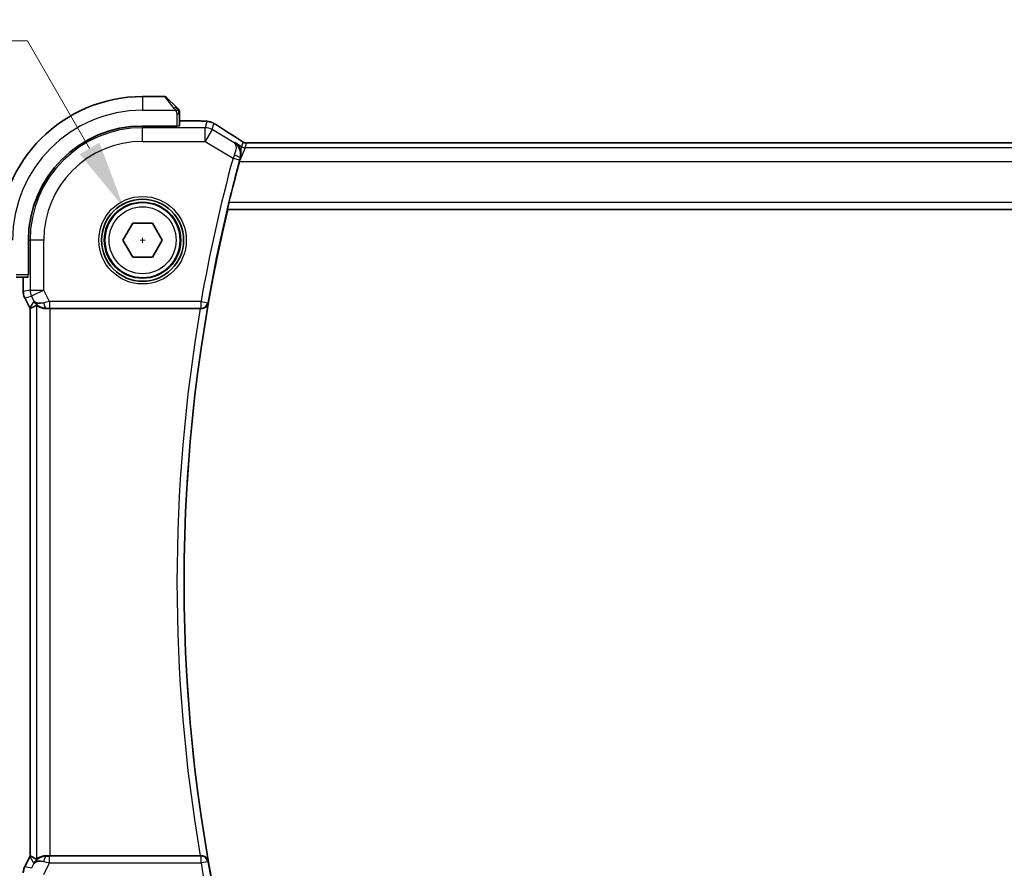
# Model space of a CAD drawing. Units: millimetres. Extents: x 29 to 3392, y 16 to 578.
# Drawn here: x 1121 to 1193, y 242 to 304 of the extents above; entities that cross this region are included whole.
import ezdxf

# ---------------------------------------------------------------- set-up
doc = ezdxf.new("R2010")
doc.units = ezdxf.units.MM
doc.header["$LTSCALE"] = 2
doc.layers.get('Defpoints').update_dxf_attribs({"lineweight": 25})
for name, color, linetype, lineweight in [('Dimension (ISO)', 7, 'Continuous', 18), ('Visible (ISO)', 7, 'Continuous', 35), ('Visible Narrow (ISO)', 7, 'Continuous', 25)]:
    doc.layers.add(name, color=color, linetype=linetype, lineweight=lineweight)
doc.styles.add('Note Text (TK)', font='MS PGothic.ttf')
doc.dimstyles.new('Default - Method 1b (TK)', dxfattribs={"dimscale": 2, "dimtxt": 2.5, "dimasz": 2.5, "dimexe": 1, "dimexo": 1.5, "dimgap": 1, "dimtad": 1, "dimtoh": 1, "dimrnd": 1e-08, "dimdsep": 46, "dimtxsty": 'Note Text (TK)', "dimcen": 0.09, "dimdle": 5, "dimclrd": 100, "dimclre": 100, "dimclrt": 7, "dimadec": 1, "dimazin": 1, "dimtfac": 1, "dimtmove": 0, "dimatfit": 3, "dimfxl": 1, "dimtolj": 1, "dimlwd": -1, "dimlwe": -1, "dimarcsym": 0})

# ---------------------------------------------------------------- blocks, each defined once
blk = doc.blocks.new('*D70')
at = {"layer": 'Defpoints', "color": 0}
for p in [(1128.183, 290.481), (1130.933, 285.717)]:
    blk.add_point(p, dxfattribs=at)
at = {"layer": 'Dimension (ISO)', "color": 100}
for p, q in [((1048.004, 302.678), (1121.14, 302.678)), ((1121.14, 302.678), (1125.683, 294.811)), ((1129.378, 288.099), (1129.738, 288.099)), ((1129.558, 287.919), (1129.558, 288.279))]:
    blk.add_line(p, q, dxfattribs=at)
blk.add_solid([(1126.404, 295.227), (1124.961, 294.394), (1128.183, 290.481)], dxfattribs=at)
at = {"layer": 'Dimension (ISO)', "color": 7, "insert": (1048.004, 311.898), "char_height": 5, "attachment_point": 4, "style": 'Note Text (TK)'}
blk.add_mtext('\\A1; 4-M3 六角穴付ボルト\\P4-M3 Countersunk hole', dxfattribs=at)

msp = doc.modelspace()

# ---------------------------------------------------------------- linework, layer by layer
at = {"layer": 'Visible (ISO)'}
for p, q in [((1131.1747, 298.599), (1129.5575, 298.599)), ((1131.3161, 298.5404), (1132.0098, 297.8467)), ((1132.2575, 296.4718), (1132.2575, 297.3446)), ((1132.2575, 296.8205), (1133.1553, 296.8205)), ((1132.0575, 296.4474), (1129.5575, 296.4474)), ((1132.0575, 296.4648), (1132.0575, 296.4474)), ((1216.3806, 295.2158), (1137.7345, 295.2158)), ((1135.7739, 290.367), (1135.7882, 290.349)), ((1135.7882, 290.349), (1218.3627, 290.349)), ((1128.1141, 288.099), (1128.8358, 289.349)), ((1128.8358, 289.349), (1130.2792, 289.349)), ((1130.2792, 289.349), (1131.0009, 288.099)), ((1121.2091, 288.099), (1121.2091, 285.599)), ((1128.8358, 286.849), (1128.1141, 288.099)), ((1131.0009, 288.099), (1130.2792, 286.849)), ((1130.2792, 286.849), (1128.8358, 286.849)), ((1120.3119, 285.399), (1121.1847, 285.399)), ((1120.8359, 284.3417), (1120.8359, 285.399)), ((1121.2091, 285.599), (1121.1916, 285.599)), ((1120.8359, 284.3417), (1120.8359, 284.3417)), ((1120.9415, 283.8946), (1120.9415, 283.8946)), ((1121.3106, 283.1563), (1120.9415, 283.8946)), ((1121.3106, 283.1563), (1121.3106, 283.1563)), ((1121.3359, 283.1091), (1121.3359, 243.0889)), ((1122.797, 283.099), (1133.7776, 283.099)), ((1120.9415, 242.3034), (1121.3106, 243.0416)), ((1121.3106, 243.0416), (1121.3106, 243.0416)), ((1133.7776, 243.099), (1122.797, 243.099)), ((1120.9415, 242.3034), (1120.9415, 242.3034))]:
    msp.add_line(p, q, dxfattribs=at)
for radius in [3, 2.75]:
    msp.add_circle((1129.5575, 288.099), radius, dxfattribs=at)
for centre, radius, start, end in [((1129.5575, 288.099), 10.5, 90, 180), ((1131.1747, 298.399), 0.2, 45, 90), ((1132.0575, 297.5161), 0.2, 22.5, 45), ((1132.0575, 297.5161), 0.2, 0, 22.5), ((1129.5575, 288.099), 8.3484, 90, 180), ((1250.37, 263.099), 117.8125, 164.864619, 166.367432), ((1250.37, 263.099), 117.7776, 166.622356, 193.377644)]:
    msp.add_arc(centre, radius, start, end, dxfattribs=at)
for centre, major_axis, ratio, start_param, end_param in [((1135.9191, 294.9662), (0.4264, 0.6769), 0.5272512, 0.0000739, 0.0012433), ((1122.5116, 284.0996), (1.0029, -0.0582), 0.9795684, 3.6721317, 3.8505807), ((1122.5116, 284.0996), (-0.9044, -0.4271), 0.4888463, 0.0458771, 1.152273), ((1123.6122, 285.8805), (-2.5688, -2.7639), 0.1840374, 0.3220128, 0.6097372), ((1122.5116, 284.0996), (1.0029, -0.0582), 0.9795684, 4.4254714, 4.7785275), ((1122.797, 283.064), (1, 0), 0.0349208, 1.5707963, 1.8620073), ((1133.7748, 283.0816), (0.5064, 0.0001), 0.0342565, 1.4268615, 1.5652987), ((1123.6122, 240.3175), (-2.5688, 2.7639), 0.1840374, 5.6734481, 5.9611726), ((1122.5116, 242.0984), (0.9044, -0.4271), 0.4888463, 1.9893197, 3.0957155), ((1122.5116, 242.0984), (-1.0029, -0.0582), 0.9795684, 5.5741972, 5.7526463), ((1122.5116, 242.0984), (-1.0029, -0.0582), 0.9795684, 4.6462505, 4.9993066), ((1122.797, 243.1339), (-1, 0), 0.0349208, 1.2795854, 1.5707963), ((1133.7748, 243.1163), (0.5064, -0.0001), 0.0342565, 4.7178866, 4.8563238)]:
    msp.add_ellipse(centre, major_axis=major_axis, ratio=ratio, start_param=start_param, end_param=end_param, dxfattribs=at)
for points, knots in [([(1132.1458, 297.7106), (1132.1379, 297.7186), (1132.1292, 297.7273), (1132.1199, 297.7366), (1132.1108, 297.7457), (1132.1011, 297.7554), (1132.091, 297.7655), (1132.0814, 297.7751), (1132.0718, 297.7847), (1132.0625, 297.794), (1132.0529, 297.8035), (1132.0437, 297.8128), (1132.0349, 297.8216), (1132.0261, 297.8304), (1132.0177, 297.8388), (1132.0098, 297.8467)], [0.5, 0.5, 0.5, 0.5, 0.60524772, 0.60524772, 0.60524772, 0.707891, 0.707891, 0.707891, 0.80414857, 0.80414857, 0.80414857, 0.90207429, 0.90207429, 0.90207429, 1, 1, 1, 1]), ([(1132.1989, 297.6575), (1132.1989, 297.6576), (1132.1988, 297.6577), (1132.196, 297.6605), (1132.1931, 297.6634), (1132.1875, 297.669), (1132.1792, 297.6773), (1132.1703, 297.6862), (1132.1584, 297.6981), (1132.1458, 297.7106)], [0, 0, 0, 0, 0.16464555, 0.16464555, 0.16464555, 0.3268563, 0.3268563, 0.3268563, 0.5, 0.5, 0.5, 0.5]), ([(1132.2575, 297.4709), (1132.2575, 297.4824), (1132.2575, 297.4922), (1132.2575, 297.4995), (1132.2575, 297.5066), (1132.2575, 297.5112), (1132.2575, 297.5136), (1132.2575, 297.5139), (1132.2575, 297.5142), (1132.2575, 297.5144), (1132.2575, 297.516), (1132.2575, 297.5161), (1132.2575, 297.5161)], [0.5, 0.5, 0.5, 0.5, 0.6699894, 0.6699894, 0.6699894, 0.83656608, 0.83656608, 0.83656608, 0.85622576, 0.85622576, 0.85622576, 1, 1, 1, 1]), ([(1132.2575, 297.3446), (1132.2575, 297.3526), (1132.2575, 297.3608), (1132.2575, 297.3695), (1132.2575, 297.378), (1132.2575, 297.3869), (1132.2575, 297.396), (1132.2575, 297.405), (1132.2575, 297.4142), (1132.2575, 297.4229), (1132.2575, 297.4319), (1132.2575, 297.4405), (1132.2575, 297.4484), (1132.2575, 297.4566), (1132.2575, 297.4642), (1132.2575, 297.4709)], [0, 0, 0, 0, 0.10026775, 0.10026775, 0.10026775, 0.19847065, 0.19847065, 0.19847065, 0.29651622, 0.29651622, 0.29651622, 0.39628078, 0.39628078, 0.39628078, 0.5, 0.5, 0.5, 0.5]), ([(1133.1553, 296.8205), (1133.301, 296.8205), (1133.4511, 296.8204), (1133.6615, 296.8178), (1133.7305, 296.8166), (1133.8804, 296.8129), (1133.958, 296.8103), (1134.0242, 296.8072)], [0, 0, 0, 0, 0.043715397, 0.043715397, 0.066286772, 0.066286772, 0.097123478, 0.097123478, 0.097123478, 0.097123478]), ([(1134.0242, 296.8072), (1134.1164, 296.803), (1134.1922, 296.7981), (1134.291, 296.7892), (1134.3202, 296.7864), (1134.363, 296.7802), (1134.3762, 296.7779), (1134.4249, 296.769), (1134.4774, 296.7573), (1134.5281, 296.7416)], [0, 0, 0, 0, 0.042651176, 0.042651176, 0.060848886, 0.060848886, 0.069996457, 0.069996457, 0.093019937, 0.093019937, 0.093019937, 0.093019937]), ([(1134.5281, 296.7416), (1134.5606, 296.7321), (1134.5964, 296.7202), (1134.6435, 296.7011), (1134.6529, 296.6971), (1134.678, 296.6861), (1134.6939, 296.6788), (1134.7211, 296.6653), (1134.7332, 296.659), (1134.76, 296.6447), (1134.7741, 296.6369), (1134.8056, 296.6194), (1134.8229, 296.6096), (1134.853, 296.5923), (1134.8657, 296.585), (1134.8786, 296.5775)], [0, 0, 0, 0, 0.013144467, 0.013144467, 0.01638351, 0.01638351, 0.021487775, 0.021487775, 0.025664004, 0.025664004, 0.031509511, 0.031509511, 0.03821434, 0.03821434, 0.042844193, 0.042844193, 0.042844193, 0.042844193]), ([(1134.8786, 296.5775), (1134.904, 296.5626), (1134.9309, 296.5467), (1134.9816, 296.5161), (1135.0062, 296.501), (1135.048, 296.4749), (1135.0661, 296.4633), (1135.0967, 296.4434), (1135.1098, 296.4349), (1135.122, 296.4268)], [0.000001612, 0.000001612, 0.000001612, 0.000001612, 0.009171937, 0.009171937, 0.017812627, 0.017812627, 0.025464055, 0.025464055, 0.032341361, 0.032341361, 0.032341361, 0.032341361]), ([(1136.298, 295.2331), (1136.2989, 295.2325), (1136.2998, 295.2319), (1136.4113, 295.1588), (1136.5101, 295.06), (1136.6259, 294.88), (1136.6597, 294.8133), (1136.7121, 294.6702), (1136.731, 294.5932), (1136.7409, 294.5117)], [-0.11544768, -0.11544768, -0.11544768, -0.11544768, -0.11498442, -0.11498442, -0.05788432, -0.05788432, -0.02886383, -0.02886383, -0.00006602, -0.00006602, -0.00006602, -0.00006602]), ([(1136.3454, 295.6432), (1136.4276, 295.5914), (1136.5102, 295.539), (1136.6512, 295.4477), (1136.7101, 295.4085), (1136.7631, 295.3726)], [0, 0, 0, 0, 0.034411934, 0.034411934, 0.069030047, 0.069030047, 0.069030047, 0.069030047]), ([(1136.7631, 295.3726), (1136.8083, 295.3421), (1136.8511, 295.3116), (1136.9141, 295.2693), (1136.9336, 295.257), (1136.9561, 295.2438), (1136.9623, 295.2403), (1136.979, 295.2326), (1136.9854, 295.2298), (1136.9966, 295.2255), (1137.0007, 295.224), (1137.0101, 295.2208), (1137.0155, 295.219), (1137.0216, 295.2173)], [0, 0, 0, 0, 0.029222632, 0.029222632, 0.043920234, 0.043920234, 0.051126483, 0.051126483, 0.054920308, 0.054920308, 0.056896685, 0.056896685, 0.058966408, 0.058966408, 0.058966408, 0.058966408]), ([(1137.0216, 295.2173), (1137.0264, 295.216), (1137.0314, 295.2148), (1137.0408, 295.2126), (1137.0453, 295.2117), (1137.0561, 295.2096), (1137.0622, 295.2087), (1137.0755, 295.2068), (1137.0823, 295.2061), (1137.0935, 295.2053), (1137.0985, 295.2051), (1137.1167, 295.2046), (1137.1338, 295.2045), (1137.1739, 295.2053), (1137.1977, 295.2066), (1137.2453, 295.2088), (1137.2713, 295.2098), (1137.2998, 295.2107)], [0, 0, 0, 0, 0.001497274, 0.001497274, 0.003010553, 0.003010553, 0.005236008, 0.005236008, 0.008341496, 0.008341496, 0.011636528, 0.011636528, 0.019309882, 0.019309882, 0.02895667, 0.02895667, 0.040382957, 0.040382957, 0.040382957, 0.040382957]), ([(1137.2998, 295.2107), (1137.3445, 295.2122), (1137.3968, 295.2134), (1137.5047, 295.215), (1137.5614, 295.2155), (1137.6566, 295.2158), (1137.6956, 295.2158), (1137.7345, 295.2158)], [0.000007286, 0.000007286, 0.000007286, 0.000007286, 0.018114795, 0.018114795, 0.035088852, 0.035088852, 0.046758065, 0.046758065, 0.046758065, 0.046758065]), ([(1136.7099, 294.0979), (1136.7104, 294.0996), (1136.7109, 294.1013), (1136.713, 294.1087), (1136.7145, 294.1145), (1136.7186, 294.1307), (1136.7211, 294.1411), (1136.7354, 294.2049), (1136.7429, 294.2579), (1136.7511, 294.379), (1136.7489, 294.446), (1136.7411, 294.5105)], [-0.045498963, -0.045498963, -0.045498963, -0.045498963, -0.044957276, -0.044957276, -0.043108702, -0.043108702, -0.039785926, -0.039785926, -0.022677635, -0.022677635, 0, 0, 0, 0]), ([(1136.6459, 293.8661), (1136.6462, 293.8671), (1136.6465, 293.8682), (1136.6476, 293.8721), (1136.6484, 293.8751), (1136.6514, 293.8861), (1136.6536, 293.8942), (1136.6584, 293.9118), (1136.661, 293.9214), (1136.6683, 293.948), (1136.6729, 293.965), (1136.6884, 294.021), (1136.6992, 294.0597), (1136.7099, 294.0979)], [-0.024369931, -0.024369931, -0.024369931, -0.024369931, -0.024048602, -0.024048602, -0.023136988, -0.023136988, -0.020621282, -0.020621282, -0.017644051, -0.017644051, -0.012322875, -0.012322875, -0.000098431, -0.000098431, -0.000098431, -0.000098431]), ([(1135.7739, 290.367), (1135.7723, 290.3691), (1135.7732, 290.3823), (1135.7809, 290.4326), (1135.7882, 290.4716), (1135.8065, 290.5613), (1135.8188, 290.6181), (1135.8465, 290.7404), (1135.8618, 290.8056), (1135.8766, 290.8667)], [-0.304495839, -0.304495839, -0.304495839, -0.304495839, -0.286918968, -0.286918968, -0.268006231, -0.268006231, -0.248782807, -0.248782807, -0.229982274, -0.229982274, -0.229982274, -0.229982274]), ([(1120.9415, 283.8946), (1120.894, 283.9897), (1120.8615, 284.0938), (1120.8394, 284.2462), (1120.836, 284.294), (1120.836, 284.3417)], [0, 0, 0, 0, 0.031897611, 0.031897611, 0.046207239, 0.046207239, 0.046207239, 0.046207239]), ([(1122.174, 283.1764), (1122.073, 283.2131), (1121.9787, 283.265), (1121.8274, 283.3792), (1121.7656, 283.4398), (1121.7141, 283.5048)], [0, 0, 0, 0, 0.033512735, 0.033512735, 0.062402911, 0.062402911, 0.062402911, 0.062402911]), ([(1121.7976, 283.3439), (1121.8016, 283.3462), (1121.8253, 283.3289), (1121.9116, 283.2703), (1121.9757, 283.2302), (1122.1267, 283.161), (1122.238, 283.1242), (1122.3963, 283.1012), (1122.452, 283.0971), (1122.5099, 283.0975)], [-0.55440292, -0.55440292, -0.55440292, -0.55440292, -0.52092566, -0.52092566, -0.48611706, -0.48611706, -0.44964448, -0.44964448, -0.43246403, -0.43246403, -0.43246403, -0.43246403]), ([(1133.8475, 283.0988), (1133.8817, 283.0986), (1133.9152, 283.102), (1133.9803, 283.1145), (1134.0117, 283.1237), (1134.0889, 283.1538), (1134.1439, 283.1829), (1134.2377, 283.2658), (1134.2714, 283.3079), (1134.3237, 283.3968), (1134.3425, 283.4445), (1134.3533, 283.4937), (1134.3534, 283.4945), (1134.3536, 283.4953)], [0, 0, 0, 0, 0.010360589, 0.010360589, 0.020934317, 0.020934317, 0.038162426, 0.038162426, 0.051826011, 0.051826011, 0.065758141, 0.065758141, 0.065989529, 0.065989529, 0.065989529, 0.065989529]), ([(1121.7141, 242.6932), (1121.7839, 242.7811), (1121.8732, 242.8616), (1122.0373, 242.9634), (1122.104, 242.9961), (1122.174, 243.0215)], [0, 0, 0, 0, 0.039137163, 0.039137163, 0.062376569, 0.062376569, 0.062376569, 0.062376569]), ([(1122.5099, 243.1004), (1122.452, 243.1009), (1122.3963, 243.0968), (1122.238, 243.0737), (1122.1267, 243.037), (1121.9757, 242.9678), (1121.9116, 242.9276), (1121.8253, 242.869), (1121.8016, 242.8517), (1121.7976, 242.854)], [-0.12327023, -0.12327023, -0.12327023, -0.12327023, -0.10608978, -0.10608978, -0.0696172, -0.0696172, -0.0348086, -0.0348086, -0.00133134, -0.00133134, -0.00133134, -0.00133134]), ([(1134.3536, 242.7026), (1134.3534, 242.7035), (1134.3533, 242.7043), (1134.3425, 242.7534), (1134.3237, 242.8012), (1134.2714, 242.89), (1134.2377, 242.9321), (1134.1439, 243.015), (1134.0889, 243.0442), (1134.0117, 243.0742), (1133.9803, 243.0835), (1133.9152, 243.096), (1133.8817, 243.0993), (1133.8475, 243.0991)], [-0.00035817, -0.00035817, -0.00035817, -0.00035817, 0, 0, 0.02156612, 0.02156612, 0.04271655, 0.04271655, 0.06938465, 0.06938465, 0.08575216, 0.08575216, 0.10178974, 0.10178974, 0.10178974, 0.10178974]), ([(1120.836, 241.8562), (1120.836, 241.9625), (1120.8535, 242.0702), (1120.9019, 242.2164), (1120.9202, 242.2607), (1120.9415, 242.3034)], [0, 0, 0, 0, 0.031897611, 0.031897611, 0.046207239, 0.046207239, 0.046207239, 0.046207239])]:
    msp.add_open_spline(points, degree=3, knots=knots, dxfattribs=at)
for points in [[(1134.0242, 296.8072), (1134.0133, 296.8077), (1134.0022, 296.8077), (1133.9908, 296.8071)], [(1135.1214, 296.4272), (1135.47, 296.1988), (1135.8892, 295.9305), (1136.345, 295.6434)], [(1136.6459, 293.8661), (1136.6454, 293.864), (1136.6448, 293.862), (1136.6442, 293.8599)], [(1121.3359, 283.1091), (1121.3271, 283.1246), (1121.3186, 283.1403), (1121.3106, 283.1563)], [(1121.3364, 283.1091), (1121.3364, 283.1091), (1121.3364, 283.1091), (1121.3364, 283.1091)], [(1121.3106, 243.0416), (1121.3186, 243.0576), (1121.3271, 243.0734), (1121.3359, 243.0889)], [(1121.3359, 243.0889), (1121.336, 243.0889), (1121.3361, 243.0889), (1121.3364, 243.0888)]]:
    msp.add_open_spline(points, degree=3, dxfattribs=at)
at = {"layer": 'Visible Narrow (ISO)'}
for p, q in [((1129.5575, 298.599), (1129.5575, 297.599)), ((1131.8684, 297.7318), (1131.1747, 298.599)), ((1129.5575, 297.599), (1131.9635, 297.599)), ((1132.0575, 297.3446), (1132.1989, 297.3446)), ((1132.0575, 297.3446), (1132.0575, 296.4648)), ((1132.1989, 297.3446), (1132.2575, 297.3446)), ((1132.2575, 296.8201), (1133.1553, 296.8201)), ((1133.1553, 296.8205), (1133.1553, 296.8201)), ((1134.2596, 296.7729), (1134.1353, 296.3239)), ((1134.6495, 296.1815), (1134.7738, 296.6305)), ((1129.5575, 296.4474), (1129.5575, 296.3239)), ((1134.1353, 296.3239), (1129.5575, 296.3239)), ((1129.5575, 295.3245), (1129.5575, 296.3239)), ((1134.1353, 295.3245), (1134.1353, 296.3239)), ((1134.6495, 296.1815), (1134.1353, 295.3245)), ((1136.2573, 295.2168), (1134.6495, 296.1815)), ((1129.5575, 295.3245), (1134.1353, 295.3245)), ((1134.1353, 295.3245), (1136.1733, 294.1017)), ((1136.298, 295.2331), (1136.2573, 295.2168)), ((1136.8031, 294.9301), (1136.298, 295.2331)), ((1136.8966, 295.2677), (1136.8031, 294.9301)), ((1137.0602, 294.8589), (1137.1537, 295.1965)), ((1137.7345, 295.2153), (1137.7345, 295.2158)), ((1137.7345, 295.2153), (1216.3806, 295.2153)), ((1137.0602, 294.8589), (1136.6474, 293.8655)), ((1136.7413, 294.5121), (1136.8031, 294.9301)), ((1217.0549, 294.8589), (1137.0602, 294.8589)), ((1136.1733, 294.1017), (1136.6556, 293.9708)), ((1136.6449, 293.8595), (1136.6459, 293.8661)), ((1136.6474, 293.8655), (1136.6449, 293.8595)), ((1136.6449, 293.8595), (1217.4701, 293.8595)), ((1136.6883, 294.0893), (1136.7099, 294.0979)), ((1218.2743, 290.8667), (1135.8766, 290.8667)), ((1135.7739, 290.367), (1218.377, 290.367)), ((1121.2091, 288.099), (1121.3325, 288.099)), ((1121.3325, 288.099), (1121.3325, 284.4588)), ((1122.3319, 288.099), (1121.3325, 288.099)), ((1122.3319, 284.4588), (1122.3319, 288.099)), ((1120.3119, 285.599), (1121.1916, 285.599)), ((1120.8364, 284.3417), (1120.8364, 285.399)), ((1121.3325, 284.4588), (1120.8364, 284.3417)), ((1121.3325, 284.4588), (1122.3319, 284.4588)), ((1122.3319, 284.4588), (1121.4381, 284.0119)), ((1122.753, 283.6167), (1122.3319, 284.4588)), ((1120.8364, 284.3417), (1120.8359, 284.3417)), ((1120.9419, 283.8948), (1120.9415, 283.8946)), ((1120.9419, 283.8948), (1121.4381, 284.0119)), ((1121.3111, 283.1565), (1120.9419, 283.8948)), ((1121.6177, 283.6526), (1121.3111, 283.1565)), ((1121.4381, 284.0119), (1121.6177, 283.6526)), ((1121.3111, 283.1565), (1121.3106, 283.1563)), ((1121.3364, 243.0888), (1121.3364, 283.1091)), ((1121.7976, 283.3439), (1121.7976, 242.854)), ((1122.5099, 283.0975), (1122.521, 283.1155)), ((1133.8322, 283.6167), (1122.753, 283.6167)), ((1122.753, 283.6167), (1122.753, 283.117)), ((1122.753, 283.117), (1133.8322, 283.117)), ((1122.797, 243.099), (1122.797, 283.099)), ((1133.8322, 283.6167), (1134.3243, 283.5301)), ((1133.8322, 283.117), (1133.8322, 283.6167)), ((1133.8322, 283.117), (1133.8475, 283.0988)), ((1134.3536, 283.4953), (1134.3243, 283.5301)), ((1120.9419, 242.3032), (1121.3111, 243.0414)), ((1121.3106, 243.0416), (1121.3111, 243.0414)), ((1121.3111, 243.0414), (1121.6177, 242.5453)), ((1122.521, 243.0825), (1122.5099, 243.1004)), ((1122.753, 242.5812), (1122.753, 243.0809)), ((1133.8322, 243.0809), (1122.753, 243.0809)), ((1133.8475, 243.0991), (1133.8322, 243.0809)), ((1133.8322, 242.5812), (1133.8322, 243.0809)), ((1134.3243, 242.6678), (1133.8322, 242.5812)), ((1134.3243, 242.6678), (1134.3536, 242.7026)), ((1120.9415, 242.3034), (1120.9419, 242.3032)), ((1121.4381, 242.186), (1120.9419, 242.3032)), ((1121.6177, 242.5453), (1121.4381, 242.186)), ((1122.3319, 241.7391), (1122.753, 242.5812)), ((1122.753, 242.5812), (1133.8322, 242.5812))]:
    msp.add_line(p, q, dxfattribs=at)
for radius in [3.2, 2.8, 2.45]:
    msp.add_circle((1129.5575, 288.099), radius, dxfattribs=at)
for centre, radius, start, end in [((1129.5575, 288.099), 9.5, 90, 180), ((1129.5575, 288.099), 8.225, 90, 180), ((1129.5575, 288.099), 7.2256, 90, 180), ((1250.37, 263.099), 118.3303, 164.811125, 170.014784), ((1250.37, 263.099), 117.8306, 164.811125, 170.014784), ((1250.37, 263.099), 118.2953, 170.266344, 189.733656), ((1250.37, 263.099), 117.7956, 170.02898, 189.97102), ((1250.37, 263.099), 117.8306, 189.985216, 195.188875), ((1250.37, 263.099), 118.3303, 189.985216, 195.188875)]:
    msp.add_arc(centre, radius, start, end, dxfattribs=at)
for centre, major_axis, ratio, start_param, end_param in [((1131.8684, 297.7053), (0.1414, 0.1414), 0.0943696, 0.7383527, 1.4767054), ((1131.8684, 297.7053), (0.1414, 0.1414), 0.0943696, 0, 0.7383527), ((1134.2596, 295.7736), (-0.9637, 0.2669), 0.9993441, 4.712389, 4.98243), ((1134.2596, 295.7736), (-0.9637, 0.2669), 0.9993441, 4.442348, 4.712389), ((1132.0575, 296.4718), (-0.2, 0), 0.0349208, 1.5707963, 3.1415927), ((1134.1353, 295.3245), (-0.9637, 0.2669), 0.9993441, 4.442348, 4.98243), ((1134.6837, 295.7576), (0.4384, 0.6692), 0.749586, 0.0012074, 0.0527501), ((1139.7603, 293.7843), (-5.7991, 3.4837), 0.0299346, 0.6541673, 0.9560262), ((1135.9191, 294.9662), (0.4264, 0.6769), 0.5272512, 0.0012433, 0.0410838), ((1137.1537, 295.6962), (-0.4819, 0.1335), 0.9993441, 1.3007553, 1.5707963), ((1137.1537, 295.6962), (-0.4819, 0.1335), 0.9993441, 1.5707963, 1.8408373), ((1137.0602, 295.3586), (-0.4819, 0.1335), 0.9993441, 1.3007553, 1.8408373), ((1136.1923, 294.0936), (-0.397, -0.9386), 0.0202327, 4.4743449, 4.7123474), ((1136.2062, 294.2207), (0.4813, -0.1355), 0.2300694, 0.0358692, 1.5081884), ((1136.6758, 293.9654), (0.1395, 0.5139), 0.039287, 1.3378956, 1.5709206), ((1121.1847, 285.599), (0, -0.2), 0.0349208, 0, 1.5707963), ((1122.3319, 284.4588), (0.2298, -0.9732), 0.9993569, 4.480709, 4.944069), ((1121.8361, 284.3418), (-0.2298, 0.9732), 0.9996142, 1.3391163, 1.8024763), ((1122.2051, 283.6037), (-0.8507, 0.5257), 0.9994952, 1.0175984, 1.0714005), ((1122.7617, 283.5993), (-1.0063, -0.2235), 0.0183726, 4.7169837, 5.1464777), ((1122.521, 283.6151), (0.0072, -0.4999), 0.3813813, 4.8942288, 6.2454234), ((1122.7617, 283.0996), (-0.5591, 0.0003), 0.0312265, 4.72802, 5.1575139), ((1133.8322, 283.6167), (0.383, 0.3214), 0.9989624, 4.0146394, 5.4101385), ((1122.2051, 242.5942), (0.8507, 0.5257), 0.9994952, 2.0701921, 2.1239942), ((1122.521, 242.5828), (0.0072, 0.4999), 0.3813813, 0.0377619, 1.3889565), ((1122.7617, 242.5987), (-1.0063, 0.2235), 0.0183726, 1.1367076, 1.5662016), ((1122.7617, 243.0984), (-0.5591, -0.0003), 0.0312265, 1.1256714, 1.5551653), ((1133.8322, 242.5812), (-0.383, 0.3214), 0.9989624, 4.0146394, 5.4101385), ((1121.8361, 241.8562), (0.2298, 0.9732), 0.9996142, 1.3391163, 1.8024763)]:
    msp.add_ellipse(centre, major_axis=major_axis, ratio=ratio, start_param=start_param, end_param=end_param, dxfattribs=at)
for points, knots in [([(1131.8684, 297.7318), (1131.8717, 297.7277), (1131.8821, 297.7143), (1131.8949, 297.6972), (1131.9029, 297.6864), (1131.912, 297.6743), (1131.9207, 297.6621), (1131.9298, 297.6494), (1131.9384, 297.6368), (1131.9456, 297.6261), (1131.9545, 297.6129), (1131.9612, 297.6026), (1131.9635, 297.599)], [0, 0, 0, 0, 0.3215828, 0.3215828, 0.3215828, 0.5255123, 0.5255123, 0.5255123, 0.7373622, 0.7373622, 0.7373622, 1, 1, 1, 1]), ([(1131.9635, 297.599), (1131.965, 297.5966), (1131.967, 297.5934), (1131.9693, 297.5894), (1131.9748, 297.5801), (1131.9819, 297.5666), (1131.9901, 297.5509)], [0.00000016, 0.00000016, 0.00000016, 0.00000016, 0.07789573, 0.07789573, 0.07789573, 0.25827312, 0.25827312, 0.25827312, 0.25827312]), ([(1131.9901, 297.5509), (1131.9963, 297.539), (1132.0031, 297.5258), (1132.0099, 297.5119), (1132.0161, 297.499), (1132.0223, 297.4856), (1132.0277, 297.4719), (1132.0331, 297.458), (1132.0376, 297.4439), (1132.0415, 297.4304), (1132.0458, 297.4152), (1132.0491, 297.4007), (1132.0518, 297.3879), (1132.056, 297.3681), (1132.0575, 297.3525), (1132.0575, 297.3446)], [0.25827312, 0.25827312, 0.25827312, 0.25827312, 0.39314391, 0.39314391, 0.39314391, 0.51690147, 0.51690147, 0.51690147, 0.64201572, 0.64201572, 0.64201572, 0.78266988, 0.78266988, 0.78266988, 1, 1, 1, 1]), ([(1133.1553, 296.8201), (1133.2138, 296.8201), (1133.2728, 296.82), (1133.3324, 296.8199), (1133.392, 296.8197), (1133.4521, 296.8194), (1133.5114, 296.8188), (1133.5707, 296.8183), (1133.629, 296.8175), (1133.6857, 296.8164), (1133.7423, 296.8154), (1133.7971, 296.814), (1133.8485, 296.8125), (1133.8694, 296.8118), (1133.8898, 296.8112), (1133.9096, 296.8104), (1133.9382, 296.8094), (1133.9653, 296.8083), (1133.9908, 296.8071)], [0, 0, 0, 0, 0.09994961, 0.09994961, 0.09994961, 0.19989993, 0.19989993, 0.19989993, 0.29985178, 0.29985178, 0.29985178, 0.39980599, 0.39980599, 0.39980599, 0.4407116, 0.4407116, 0.4407116, 0.5, 0.5, 0.5, 0.5]), ([(1133.9908, 296.8071), (1134.0338, 296.8052), (1134.0726, 296.803), (1134.1059, 296.8007), (1134.139, 296.7985), (1134.1667, 296.7961), (1134.1886, 296.7937), (1134.2105, 296.7913), (1134.2267, 296.7888), (1134.2378, 296.7864), (1134.2478, 296.7843), (1134.2537, 296.7822), (1134.2569, 296.7801), (1134.2572, 296.7799), (1134.2576, 296.7796), (1134.2579, 296.7794), (1134.2607, 296.7771), (1134.2602, 296.775), (1134.2596, 296.7729)], [0.5, 0.5, 0.5, 0.5, 0.60043488, 0.60043488, 0.60043488, 0.70029903, 0.70029903, 0.70029903, 0.80000418, 0.80000418, 0.80000418, 0.88920153, 0.88920153, 0.88920153, 0.89995027, 0.89995027, 0.89995027, 1, 1, 1, 1]), ([(1134.7738, 296.6305), (1134.774, 296.6312), (1134.7742, 296.6319), (1134.776, 296.6316), (1134.7778, 296.6313), (1134.781, 296.6301), (1134.7865, 296.6275), (1134.7919, 296.6249), (1134.7997, 296.6209), (1134.8091, 296.6158), (1134.819, 296.6105), (1134.8308, 296.604), (1134.8434, 296.5968), (1134.8481, 296.5941), (1134.8529, 296.5914), (1134.8578, 296.5886), (1134.8667, 296.5835), (1134.8761, 296.578), (1134.8862, 296.5721)], [0, 0, 0, 0, 0.09818867, 0.09818867, 0.09818867, 0.19440589, 0.19440589, 0.19440589, 0.29160224, 0.29160224, 0.29160224, 0.3930575, 0.3930575, 0.3930575, 0.43108719, 0.43108719, 0.43108719, 0.5, 0.5, 0.5, 0.5]), ([(1134.8862, 296.5721), (1134.8941, 296.5675), (1134.9023, 296.5627), (1134.9109, 296.5576), (1134.9185, 296.5531), (1134.9261, 296.5486), (1134.9337, 296.5441), (1134.9497, 296.5345), (1134.9656, 296.525), (1134.9807, 296.5157), (1134.9959, 296.5064), (1135.0104, 296.4974), (1135.0238, 296.489), (1135.0373, 296.4806), (1135.0495, 296.4728), (1135.0612, 296.4653), (1135.0728, 296.4577), (1135.0838, 296.4505), (1135.095, 296.4432)], [0.5, 0.5, 0.5, 0.5, 0.55381342, 0.55381342, 0.55381342, 0.60111033, 0.60111033, 0.60111033, 0.7008455, 0.7008455, 0.7008455, 0.80056247, 0.80056247, 0.80056247, 0.90027579, 0.90027579, 0.90027579, 1, 1, 1, 1]), ([(1136.6883, 294.0893), (1136.7712, 294.3888), (1136.6853, 294.7678), (1136.4455, 295.0748), (1136.3259, 295.1733), (1136.2605, 295.2148), (1136.2589, 295.2158), (1136.2573, 295.2168)], [-0.080113307, -0.080113307, -0.080113307, -0.080113307, -0.032045323, -0.016022661, 0, 0, 0.000399134, 0.000399134, 0.000399134, 0.000399134]), ([(1136.2573, 295.2168), (1136.2887, 295.1948), (1136.3157, 295.1644), (1136.337, 295.1266), (1136.3578, 295.0896), (1136.3733, 295.0458), (1136.3831, 294.9936), (1136.4123, 294.8371), (1136.3871, 294.6019), (1136.2675, 294.3228)], [-0.000399134, -0.000399134, -0.000399134, -0.000399134, 0.016022661, 0.016022661, 0.016022661, 0.032045323, 0.032045323, 0.032045323, 0.080113307, 0.080113307, 0.080113307, 0.080113307]), ([(1136.3304, 295.6518), (1136.3496, 295.6397), (1136.37, 295.6269), (1136.3952, 295.6109), (1136.4204, 295.595), (1136.4503, 295.5759), (1136.4801, 295.5569), (1136.5099, 295.5378), (1136.5396, 295.5188), (1136.5687, 295.4999), (1136.5971, 295.4815), (1136.6249, 295.4633), (1136.6531, 295.4446), (1136.6833, 295.4247), (1136.712, 295.4055), (1136.7384, 295.3878)], [0, 0, 0, 0, 0.09971266, 0.09971266, 0.09971266, 0.19952218, 0.19952218, 0.19952218, 0.29913595, 0.29913595, 0.29913595, 0.39615943, 0.39615943, 0.39615943, 0.5, 0.5, 0.5, 0.5]), ([(1136.7384, 295.3878), (1136.7638, 295.3707), (1136.7859, 295.3555), (1136.8052, 295.3421), (1136.8242, 295.3288), (1136.8404, 295.3171), (1136.8535, 295.3073), (1136.8667, 295.2975), (1136.8767, 295.2897), (1136.8834, 295.2841), (1136.8855, 295.2822), (1136.8874, 295.2806), (1136.8889, 295.2792), (1136.892, 295.2763), (1136.8939, 295.2741), (1136.895, 295.2724), (1136.8968, 295.27), (1136.8969, 295.2687), (1136.8966, 295.2677)], [0.5, 0.5, 0.5, 0.5, 0.60064191, 0.60064191, 0.60064191, 0.69981713, 0.69981713, 0.69981713, 0.79973515, 0.79973515, 0.79973515, 0.83278211, 0.83278211, 0.83278211, 0.90060184, 0.90060184, 0.90060184, 1, 1, 1, 1]), ([(1137.1537, 295.1965), (1137.154, 295.1974), (1137.1543, 295.1984), (1137.1566, 295.1993), (1137.1589, 295.2003), (1137.1631, 295.2013), (1137.17, 295.2023), (1137.1769, 295.2033), (1137.1865, 295.2042), (1137.1992, 295.2052), (1137.2121, 295.2062), (1137.2282, 295.2071), (1137.247, 295.208), (1137.2663, 295.2089), (1137.2883, 295.2097), (1137.3119, 295.2104)], [0, 0, 0, 0, 0.09956498, 0.09956498, 0.09956498, 0.19838025, 0.19838025, 0.19838025, 0.29739333, 0.29739333, 0.29739333, 0.39757117, 0.39757117, 0.39757117, 0.5, 0.5, 0.5, 0.5]), ([(1137.3119, 295.2104), (1137.3287, 295.211), (1137.3468, 295.2115), (1137.3662, 295.2119), (1137.3738, 295.2121), (1137.3814, 295.2123), (1137.3893, 295.2125), (1137.4169, 295.2131), (1137.4463, 295.2135), (1137.4759, 295.2139), (1137.5055, 295.2143), (1137.5352, 295.2146), (1137.5649, 295.2148), (1137.5946, 295.2151), (1137.6244, 295.2152), (1137.6528, 295.2152), (1137.6812, 295.2153), (1137.7083, 295.2153), (1137.7345, 295.2153)], [0.5, 0.5, 0.5, 0.5, 0.57278907, 0.57278907, 0.57278907, 0.60104672, 0.60104672, 0.60104672, 0.70082692, 0.70082692, 0.70082692, 0.80056262, 0.80056262, 0.80056262, 0.90027869, 0.90027869, 0.90027869, 1, 1, 1, 1])]:
    msp.add_open_spline(points, degree=3, knots=knots, dxfattribs=at)
for points in [[(1132.1832, 297.5999), (1132.1749, 297.6085), (1132.1569, 297.6266), (1132.1223, 297.6594), (1132.0761, 297.703), (1132.0171, 297.7623), (1131.982, 297.7998), (1131.964, 297.8188)], [(1132.1832, 297.5999), (1132.1706, 297.5988), (1132.1424, 297.5949), (1132.0707, 297.5806), (1132.0149, 297.561), (1131.9901, 297.5509)], [(1132.1832, 297.5999), (1132.182, 297.6154), (1132.1794, 297.6424), (1132.1685, 297.68), (1132.1548, 297.7017), (1132.1458, 297.7106)], [(1132.1832, 297.5999), (1132.1959, 297.6011), (1132.2169, 297.6019), (1132.241, 297.5957), (1132.2418, 297.5939), (1132.2423, 297.5927)], [(1132.1832, 297.5999), (1132.184, 297.5907), (1132.1853, 297.5708), (1132.1876, 297.534), (1132.1906, 297.484), (1132.1952, 297.4149), (1132.1989, 297.3689), (1132.1989, 297.3446)], [(1132.1832, 297.5999), (1132.1971, 297.5856), (1132.2205, 297.5602), (1132.2497, 297.5137), (1132.2575, 297.4842), (1132.2575, 297.4709)], [(1134.5281, 296.7416), (1134.5279, 296.7417), (1134.5272, 296.7397), (1134.5264, 296.7366)], [(1136.7631, 295.3726), (1136.7552, 295.378), (1136.747, 295.383), (1136.7384, 295.3878)], [(1137.0216, 295.2173), (1137.0212, 295.2174), (1137.0208, 295.2164), (1137.0203, 295.2147)], [(1137.2998, 295.2107), (1137.3038, 295.2109), (1137.3078, 295.2108), (1137.3119, 295.2104)]]:
    msp.add_open_spline(points, degree=3, dxfattribs=at)

# ---------------------------------------------------------------- dimensions: what is measured, and where the dimension line sits
at = {"layer": 'Dimension (ISO)', "color": 100}
dim = msp.add_diameter_dim_2p(p1=(1130.9325, 285.7174), p2=(1128.1825, 290.4805), text=' 4-M3 六角穴付ボルト\\P4-M3 Countersunk hole', dimstyle='Default - Method 1b (TK)', override={"dimtih": 1, "dimdec": 2, "dimlfac": 1, "dimtp": 0, "dimtm": 0, "dimtdec": 2, "dimtofl": 0}, dxfattribs=at)
dim.commit()
dim.dimension.update_dxf_attribs({"geometry": '*D70', "text_midpoint": (1083.5723, 302.6777), "dimtype": 163})

doc.saveas('drawing.dxf')
